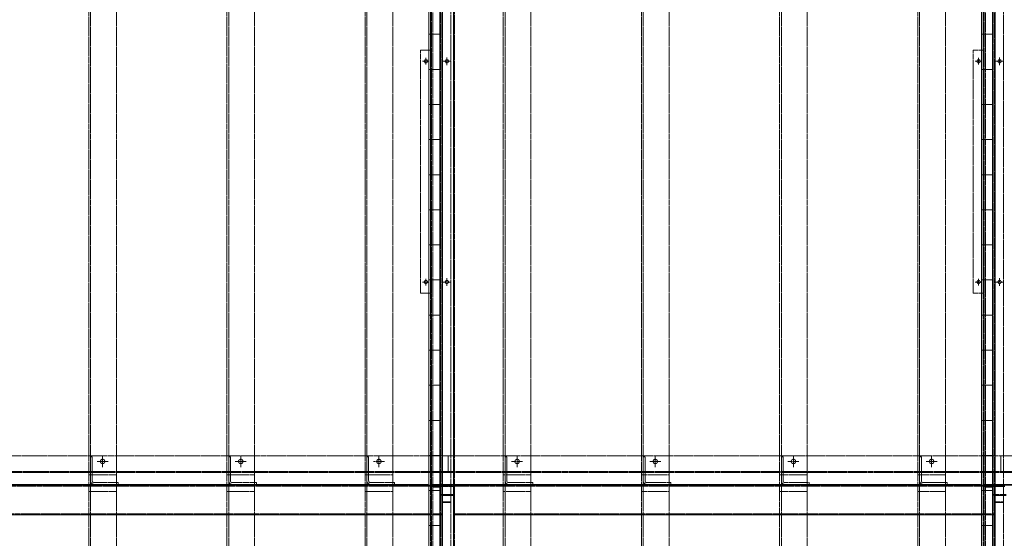
# Model space of a CAD drawing. Units: millimetres. Extents: x -973 to 14278, y -3084 to 20938.
# Drawn here: x 2642 to 4424, y 12677 to 13615 of the extents above; entities that cross this region are included whole.
import ezdxf

# ---------------------------------------------------------------- set-up
doc = ezdxf.new("R2010")
doc.units = ezdxf.units.MM
doc.header["$LTSCALE"] = 0.2
doc.linetypes.add('CENTER2', pattern=[28.575, 19.05, -3.175, 3.175, -3.175])
doc.linetypes.add('HIDDEN', pattern=[9.525, 6.35, -3.175])
for name, color, linetype, lineweight in [('(KE)コーキング', 6, 'Continuous', 13), ('(KE)コーキング @ 20', 6, 'Continuous', 13), ('(KE)ホルダー', 2, 'Continuous', 13), ('(KE)本体(パネル・カバー・ジョイントPL)', 3, 'Continuous', 13)]:
    doc.layers.add(name, color=color, linetype=linetype, lineweight=lineweight)
pattern_1 = [(0, (0, 0), (1e-14, 63.5), [])]

msp = doc.modelspace()

# ---------------------------------------------------------------- hatches: boundary and pattern name
at = {"layer": '(KE)コーキング @ 20'}
h = msp.add_hatch(dxfattribs=at)
h.set_pattern_fill('ANSI31', color=256, angle=315)
h.set_pattern_definition(pattern_1)
h.paths.add_polyline_path([(3402.44, 14163.63), (3382.44, 14163.63), (3382.44, 11309.63), (3402.44, 11309.63)])
h = msp.add_hatch(dxfattribs=at)
h.set_pattern_fill('ANSI31', color=256, angle=315)
h.set_pattern_definition(pattern_1)
h.paths.add_polyline_path([(4402.44, 14163.63), (4382.44, 14163.63), (4382.44, 11309.63), (4402.44, 11309.63)])

# ---------------------------------------------------------------- linework, layer by layer
at = {"layer": '(KE)コーキング'}
for points in [[(3382.44, 11309.63), (3402.44, 11309.63), (3402.44, 14163.63), (3382.44, 14163.63)], [(4382.44, 11309.63), (4402.44, 11309.63), (4402.44, 14163.63), (4382.44, 14163.63)]]:
    msp.add_lwpolyline(points, close=True, dxfattribs=at)
at = {"layer": '(KE)ホルダー', "color": 2, "linetype": 'HIDDEN'}
for p, q in [((2767.44, 14165.13), (2767.44, 11311.13)), ((2770.64, 11311.13), (2770.64, 14168.63)), ((2817.44, 11311.13), (2817.44, 14165.13)), ((3017.44, 14165.13), (3017.44, 11311.13)), ((3020.64, 11311.13), (3020.64, 14168.63)), ((3067.44, 11311.13), (3067.44, 14165.13)), ((3267.44, 14165.13), (3267.44, 11311.13)), ((3270.64, 11311.13), (3270.64, 14168.63)), ((3317.44, 11311.13), (3317.44, 14165.13)), ((3517.44, 14165.13), (3517.44, 11311.13)), ((3520.64, 11311.13), (3520.64, 14168.63)), ((3567.44, 11311.13), (3567.44, 14165.13)), ((3767.44, 14165.13), (3767.44, 11311.13)), ((3770.64, 11311.13), (3770.64, 14168.63)), ((3817.44, 11311.13), (3817.44, 14165.13)), ((4017.44, 14165.13), (4017.44, 11311.13)), ((4020.64, 11311.13), (4020.64, 14168.63)), ((4067.44, 11311.13), (4067.44, 14165.13)), ((4267.44, 14165.13), (4267.44, 11311.13)), ((4270.64, 11311.13), (4270.64, 14168.63)), ((4317.44, 11311.13), (4317.44, 14165.13)), ((2802.44, 12816.13), (2782.44, 12816.13)), ((2792.44, 12806.13), (2792.44, 12826.13)), ((3052.44, 12816.13), (3032.44, 12816.13)), ((3042.44, 12806.13), (3042.44, 12826.13)), ((3302.44, 12816.13), (3282.44, 12816.13)), ((3292.44, 12806.13), (3292.44, 12826.13)), ((3552.44, 12816.13), (3532.44, 12816.13)), ((3542.44, 12806.13), (3542.44, 12826.13)), ((3802.44, 12816.13), (3782.44, 12816.13)), ((3792.44, 12806.13), (3792.44, 12826.13)), ((4052.44, 12816.13), (4032.44, 12816.13)), ((4042.44, 12806.13), (4042.44, 12826.13)), ((4302.44, 12816.13), (4282.44, 12816.13)), ((4292.44, 12806.13), (4292.44, 12826.13))]:
    msp.add_line(p, q, dxfattribs=at)
at = {"layer": '(KE)ホルダー', "color": 6, "linetype": 'HIDDEN'}
for p, q in [((2770.64, 12824.63), (2770.64, 12781.03)), ((2770.64, 12824.63), (2773.84, 12824.63)), ((2773.84, 12824.63), (2773.84, 12781.03)), ((3020.64, 12824.63), (3020.64, 12781.03)), ((3020.64, 12824.63), (3023.84, 12824.63)), ((3023.84, 12824.63), (3023.84, 12781.03)), ((3270.64, 12824.63), (3270.64, 12781.03)), ((3270.64, 12824.63), (3273.84, 12824.63)), ((3273.84, 12824.63), (3273.84, 12781.03)), ((3520.64, 12824.63), (3520.64, 12781.03)), ((3520.64, 12824.63), (3523.84, 12824.63)), ((3523.84, 12824.63), (3523.84, 12781.03)), ((3770.64, 12824.63), (3770.64, 12781.03)), ((3770.64, 12824.63), (3773.84, 12824.63)), ((3773.84, 12824.63), (3773.84, 12781.03)), ((4020.64, 12824.63), (4020.64, 12781.03)), ((4020.64, 12824.63), (4023.84, 12824.63)), ((4023.84, 12824.63), (4023.84, 12781.03)), ((4270.64, 12824.63), (4270.64, 12781.03)), ((4270.64, 12824.63), (4273.84, 12824.63)), ((4273.84, 12824.63), (4273.84, 12781.03)), ((2820.64, 12777.83), (2777.04, 12777.83)), ((2820.64, 12774.63), (2777.04, 12774.63)), ((2820.64, 12777.83), (2820.64, 12774.63)), ((3070.64, 12777.83), (3027.04, 12777.83)), ((3070.64, 12774.63), (3027.04, 12774.63)), ((3070.64, 12777.83), (3070.64, 12774.63)), ((3320.64, 12777.83), (3277.04, 12777.83)), ((3320.64, 12774.63), (3277.04, 12774.63)), ((3320.64, 12777.83), (3320.64, 12774.63)), ((3570.64, 12777.83), (3527.04, 12777.83)), ((3570.64, 12774.63), (3527.04, 12774.63)), ((3570.64, 12777.83), (3570.64, 12774.63)), ((3820.64, 12777.83), (3777.04, 12777.83)), ((3820.64, 12774.63), (3777.04, 12774.63)), ((3820.64, 12777.83), (3820.64, 12774.63)), ((4070.64, 12777.83), (4027.04, 12777.83)), ((4070.64, 12774.63), (4027.04, 12774.63)), ((4070.64, 12777.83), (4070.64, 12774.63)), ((4320.64, 12777.83), (4277.04, 12777.83)), ((4320.64, 12774.63), (4277.04, 12774.63)), ((4320.64, 12777.83), (4320.64, 12774.63))]:
    msp.add_line(p, q, dxfattribs=at)
at = {"layer": '(KE)ホルダー', "linetype": 'HIDDEN'}
for p, q in [((3417.44, 12798.13), (2417.44, 12798.13)), ((2817.44, 12791.92), (2767.44, 12791.92)), ((3067.44, 12791.92), (3017.44, 12791.92)), ((3317.44, 12791.92), (3267.44, 12791.92)), ((4417.44, 12798.13), (3417.44, 12798.13)), ((3567.44, 12791.92), (3517.44, 12791.92)), ((3817.44, 12791.92), (3767.44, 12791.92)), ((4067.44, 12791.92), (4017.44, 12791.92)), ((4317.44, 12791.92), (4267.44, 12791.92)), ((5417.44, 12798.13), (4417.44, 12798.13)), ((2817.44, 12761.53), (2767.44, 12761.53)), ((3067.44, 12761.53), (3017.44, 12761.53)), ((3317.44, 12761.53), (3267.44, 12761.53)), ((3567.44, 12761.53), (3517.44, 12761.53)), ((3817.44, 12761.53), (3767.44, 12761.53)), ((4067.44, 12761.53), (4017.44, 12761.53)), ((4317.44, 12761.53), (4267.44, 12761.53))]:
    msp.add_line(p, q, dxfattribs=at)
for points in [[(3417.44, 12796.13), (2417.44, 12796.13), (2417.44, 12826.13), (3417.44, 12826.13)], [(4417.44, 12796.13), (3417.44, 12796.13), (3417.44, 12826.13), (4417.44, 12826.13)], [(5417.44, 12796.13), (4417.44, 12796.13), (4417.44, 12826.13), (5417.44, 12826.13)]]:
    msp.add_lwpolyline(points, close=True, dxfattribs=at)
at = {"layer": '(KE)ホルダー', "color": 2, "linetype": 'HIDDEN'}
for centre in [(2792.44, 12816.13), (3042.44, 12816.13), (3292.44, 12816.13), (3542.44, 12816.13), (3792.44, 12816.13), (4042.44, 12816.13), (4292.44, 12816.13)]:
    msp.add_circle(centre, 4, dxfattribs=at)
at = {"layer": '(KE)ホルダー', "linetype": 'HIDDEN'}
for centre in [(2792.44, 12816.13), (3042.44, 12816.13), (3292.44, 12816.13), (3542.44, 12816.13), (3792.44, 12816.13), (4042.44, 12816.13), (4292.44, 12816.13)]:
    msp.add_circle(centre, 4, dxfattribs=at)
at = {"layer": '(KE)ホルダー', "color": 6, "linetype": 'HIDDEN'}
for centre, radius in [((2777.04, 12781.03), 6.4), ((2777.04, 12781.03), 3.2), ((3027.04, 12781.03), 6.4), ((3027.04, 12781.03), 3.2), ((3277.04, 12781.03), 6.4), ((3277.04, 12781.03), 3.2), ((3527.04, 12781.03), 6.4), ((3527.04, 12781.03), 3.2), ((3777.04, 12781.03), 6.4), ((3777.04, 12781.03), 3.2), ((4027.04, 12781.03), 6.4), ((4027.04, 12781.03), 3.2), ((4277.04, 12781.03), 6.4), ((4277.04, 12781.03), 3.2)]:
    msp.add_arc(centre, radius, 180, 270, dxfattribs=at)
at = {"layer": '(KE)本体(パネル・カバー・ジョイントPL)', "linetype": 'HIDDEN'}
for p, q in [((3385.94, 12769.13), (3385.94, 14165.13)), ((3387.44, 12757.13), (3387.44, 14163.63)), ((3403.94, 12758.63), (3403.94, 14163.63)), ((3422.44, 14163.63), (3422.44, 12741.69)), ((3428.94, 14163.63), (3428.94, 12721.13)), ((4385.94, 12769.13), (4385.94, 14165.13)), ((4387.44, 12757.13), (4387.44, 14163.63)), ((4403.94, 12758.63), (4403.94, 14163.63)), ((4422.44, 14163.63), (4422.44, 12741.69)), ((3405.94, 14162.13), (3405.94, 12721.13)), ((4405.94, 14162.13), (4405.94, 12721.13)), ((3385.94, 11359.13), (3385.94, 12774.63)), ((4385.94, 11359.13), (4385.94, 12774.63)), ((2427.44, 12773.13), (3372.44, 12773.13)), ((2427.44, 12771.63), (3405.94, 12771.63)), ((2814.44, 12771.63), (2814.44, 12773.13)), ((2820.44, 12771.63), (2820.44, 12773.13)), ((3064.44, 12771.63), (3064.44, 12773.13)), ((3070.44, 12771.63), (3070.44, 12773.13)), ((3314.44, 12771.63), (3314.44, 12773.13)), ((3320.44, 12771.63), (3320.44, 12773.13)), ((3372.44, 12773.13), (3372.44, 12771.63)), ((3387.44, 11347.13), (3387.44, 12773.13)), ((3389.44, 12772.63), (3425.44, 12772.63)), ((3389.44, 12771.13), (3425.44, 12771.13)), ((3403.94, 11348.63), (3403.94, 12773.13)), ((3403.94, 12757.63), (3403.94, 12768.13)), ((3405.44, 12756.13), (3427.44, 12756.13)), ((3405.94, 12771.63), (3405.94, 11311.13)), ((3422.44, 12773.13), (3422.44, 11331.69)), ((3427.44, 12771.63), (3427.44, 12773.13)), ((3427.44, 12773.13), (4372.44, 12773.13)), ((3427.44, 12771.63), (4405.94, 12771.63)), ((3428.94, 12773.13), (3428.94, 11311.13)), ((3564.44, 12771.63), (3564.44, 12773.13)), ((3570.44, 12771.63), (3570.44, 12773.13)), ((3814.44, 12771.63), (3814.44, 12773.13)), ((3820.44, 12771.63), (3820.44, 12773.13)), ((4064.44, 12771.63), (4064.44, 12773.13)), ((4070.44, 12771.63), (4070.44, 12773.13)), ((4314.44, 12771.63), (4314.44, 12773.13)), ((4320.44, 12771.63), (4320.44, 12773.13)), ((4372.44, 12773.13), (4372.44, 12771.63)), ((4387.44, 11347.13), (4387.44, 12773.13)), ((4389.44, 12772.63), (4425.44, 12772.63)), ((4389.44, 12771.13), (4425.44, 12771.13)), ((4403.94, 11348.63), (4403.94, 12773.13)), ((4403.94, 12757.63), (4403.94, 12768.13)), ((4405.44, 12756.13), (4427.44, 12756.13)), ((4405.94, 12771.63), (4405.94, 11311.13)), ((4422.44, 12773.13), (4422.44, 11331.69)), ((3422.44, 12743.19), (3405.94, 12743.19)), ((4422.44, 12743.19), (4405.94, 12743.19)), ((2428.94, 12721.13), (3405.94, 12721.13)), ((3428.94, 12721.13), (4405.94, 12721.13))]:
    msp.add_line(p, q, dxfattribs=at)
at = {"layer": '(KE)本体(パネル・カバー・ジョイントPL)', "color": 30, "linetype": 'HIDDEN'}
for p, q in [((3389.89, 12769.63), (3389.89, 14163.63)), ((3402.44, 12757.63), (3402.44, 14163.63)), ((4389.89, 12769.63), (4389.89, 14163.63)), ((4402.44, 12757.63), (4402.44, 14163.63)), ((3389.89, 11359.63), (3389.89, 12773.13)), ((3402.44, 11347.63), (3402.44, 12773.13)), ((4389.89, 11359.63), (4389.89, 12773.13)), ((4402.44, 11347.63), (4402.44, 12773.13))]:
    msp.add_line(p, q, dxfattribs=at)
at = {"layer": '(KE)本体(パネル・カバー・ジョイントPL)'}
for p, q in [((3427.44, 12719.63), (3427.44, 14163.63)), ((3407.44, 14162.13), (3407.44, 12719.63)), ((4407.44, 14162.13), (4407.44, 12719.63)), ((2385.94, 12774.63), (3380.94, 12774.63)), ((2814.44, 12773.13), (2814.44, 12774.63)), ((2820.44, 12773.13), (2820.44, 12774.63)), ((3064.44, 12773.13), (3064.44, 12774.63)), ((3070.44, 12773.13), (3070.44, 12774.63)), ((3314.44, 12773.13), (3314.44, 12774.63)), ((3320.44, 12773.13), (3320.44, 12774.63)), ((3380.94, 12774.63), (3380.94, 12773.13)), ((3385.94, 12774.63), (4380.94, 12774.63)), ((3564.44, 12773.13), (3564.44, 12774.63)), ((3570.44, 12773.13), (3570.44, 12774.63)), ((3814.44, 12773.13), (3814.44, 12774.63)), ((3820.44, 12773.13), (3820.44, 12774.63)), ((4064.44, 12773.13), (4064.44, 12774.63)), ((4070.44, 12773.13), (4070.44, 12774.63)), ((4314.44, 12773.13), (4314.44, 12774.63)), ((4320.44, 12773.13), (4320.44, 12774.63)), ((4380.94, 12774.63), (4380.94, 12773.13)), ((4385.94, 12774.63), (5380.94, 12774.63)), ((2385.94, 12773.13), (3380.94, 12773.13)), ((3375.94, 12773.13), (3375.94, 12771.63)), ((3422.44, 12773.13), (3375.94, 12773.13)), ((3422.44, 12771.63), (3375.94, 12771.63)), ((3385.94, 12773.13), (4380.94, 12773.13)), ((3385.94, 12769.13), (3385.94, 12756.63)), ((3385.94, 12756.63), (3387.44, 12756.63)), ((3387.44, 12769.13), (3387.44, 12756.63)), ((3389.89, 12769.63), (3389.89, 12771.13)), ((3407.44, 12771.63), (3407.44, 11309.63)), ((3427.44, 11309.63), (3427.44, 12773.13)), ((4375.94, 12773.13), (4375.94, 12771.63)), ((4422.44, 12773.13), (4375.94, 12773.13)), ((4422.44, 12771.63), (4375.94, 12771.63)), ((4385.94, 12773.13), (5380.94, 12773.13)), ((4385.94, 12769.13), (4385.94, 12756.63)), ((4385.94, 12756.63), (4387.44, 12756.63)), ((4387.44, 12769.13), (4387.44, 12756.63)), ((4389.89, 12769.63), (4389.89, 12771.13)), ((4407.44, 12771.63), (4407.44, 11309.63)), ((3422.44, 12741.69), (3407.44, 12741.69)), ((4422.44, 12741.69), (4407.44, 12741.69)), ((2427.44, 12719.63), (3407.44, 12719.63)), ((3427.44, 12719.63), (4407.44, 12719.63))]:
    msp.add_line(p, q, dxfattribs=at)
at = {"layer": '(KE)本体(パネル・カバー・ジョイントPL)', "color": 4, "linetype": 'HIDDEN'}
for p, q in [((3367.44, 13120.84), (3367.44, 13560.23)), ((3367.44, 13560.23), (3387.44, 13560.23)), ((4367.44, 13120.84), (4367.44, 13560.23)), ((4367.44, 13560.23), (4387.44, 13560.23)), ((3367.44, 13120.84), (3387.44, 13120.84)), ((4367.44, 13120.84), (4387.44, 13120.84))]:
    msp.add_line(p, q, dxfattribs=at)
at = {"layer": '(KE)本体(パネル・カバー・ジョイントPL)', "color": 4}
for p, q in [((3385.94, 13120.84), (3385.94, 13560.23)), ((4385.94, 13120.84), (4385.94, 13560.23))]:
    msp.add_line(p, q, dxfattribs=at)
at = {"layer": '(KE)本体(パネル・カバー・ジョイントPL)', "linetype": 'CENTER2'}
for p, q in [((3371.44, 13540.26), (3383.44, 13540.26)), ((3377.44, 13534.26), (3377.44, 13546.26)), ((3408.58, 13540.26), (3422.3, 13540.26)), ((3415.44, 13533.4), (3415.44, 13547.12)), ((4371.44, 13540.26), (4383.44, 13540.26)), ((4377.44, 13534.26), (4377.44, 13546.26)), ((4408.58, 13540.26), (4422.3, 13540.26)), ((4415.44, 13533.4), (4415.44, 13547.12)), ((3415.44, 13133.95), (3415.44, 13147.67)), ((4415.44, 13133.95), (4415.44, 13147.67)), ((3371.44, 13140.81), (3383.44, 13140.81)), ((3377.44, 13134.81), (3377.44, 13146.81)), ((3408.58, 13140.81), (3422.3, 13140.81)), ((4371.44, 13140.81), (4383.44, 13140.81)), ((4377.44, 13134.81), (4377.44, 13146.81)), ((4408.58, 13140.81), (4422.3, 13140.81)), ((2817.44, 12757.07), (2817.44, 12790.69)), ((2817.44, 12755.58), (2817.44, 12789.19)), ((3067.44, 12757.07), (3067.44, 12790.69)), ((3067.44, 12755.58), (3067.44, 12789.19)), ((3317.44, 12757.07), (3317.44, 12790.69)), ((3317.44, 12755.58), (3317.44, 12789.19)), ((3567.44, 12757.07), (3567.44, 12790.69)), ((3567.44, 12755.58), (3567.44, 12789.19)), ((3817.44, 12757.07), (3817.44, 12790.69)), ((3817.44, 12755.58), (3817.44, 12789.19)), ((4067.44, 12757.07), (4067.44, 12790.69)), ((4067.44, 12755.58), (4067.44, 12789.19)), ((4317.44, 12757.07), (4317.44, 12790.69)), ((4317.44, 12755.58), (4317.44, 12789.19))]:
    msp.add_line(p, q, dxfattribs=at)
at = {"layer": '(KE)本体(パネル・カバー・ジョイントPL)', "color": 30}
for p, q in [((3400.94, 12769.63), (3389.89, 12769.63)), ((4400.94, 12769.63), (4389.89, 12769.63)), ((3405.44, 12754.63), (3427.44, 12754.63)), ((4405.44, 12754.63), (4427.44, 12754.63))]:
    msp.add_line(p, q, dxfattribs=at)
at = {"layer": '(KE)本体(パネル・カバー・ジョイントPL)', "color": 4, "linetype": 'HIDDEN'}
for centre in [(3377.44, 13540.26), (4377.44, 13540.26), (3377.44, 13140.81), (4377.44, 13140.81)]:
    msp.add_circle(centre, 3, dxfattribs=at)
at = {"layer": '(KE)本体(パネル・カバー・ジョイントPL)', "linetype": 'HIDDEN'}
for centre in [(3415.44, 13540.26), (4415.44, 13540.26), (3415.44, 13140.81), (4415.44, 13140.81)]:
    msp.add_circle(centre, 3, dxfattribs=at)
for centre, radius, start, end in [((3389.44, 12769.13), 3.5, 90, 180), ((3400.94, 12768.13), 3, 0, 90), ((3405.44, 12757.63), 1.5, 180, 270), ((3425.44, 12769.13), 3.5, 0, 90), ((3425.44, 12769.13), 2, 0, 90), ((4389.44, 12769.13), 3.5, 90, 180), ((4400.94, 12768.13), 3, 0, 90), ((4405.44, 12757.63), 1.5, 180, 270)]:
    msp.add_arc(centre, radius, start, end, dxfattribs=at)
at = {"layer": '(KE)本体(パネル・カバー・ジョイントPL)'}
for centre in [(3389.44, 12769.13), (4389.44, 12769.13)]:
    msp.add_arc(centre, 2, 90, 180, dxfattribs=at)
at = {"layer": '(KE)本体(パネル・カバー・ジョイントPL)', "color": 30}
for centre, radius, start, end in [((3400.94, 12768.13), 1.5, 0, 90), ((3405.44, 12757.63), 3, 180, 270), ((4400.94, 12768.13), 1.5, 0, 90), ((4405.44, 12757.63), 3, 180, 270)]:
    msp.add_arc(centre, radius, start, end, dxfattribs=at)

doc.saveas('drawing.dxf')
